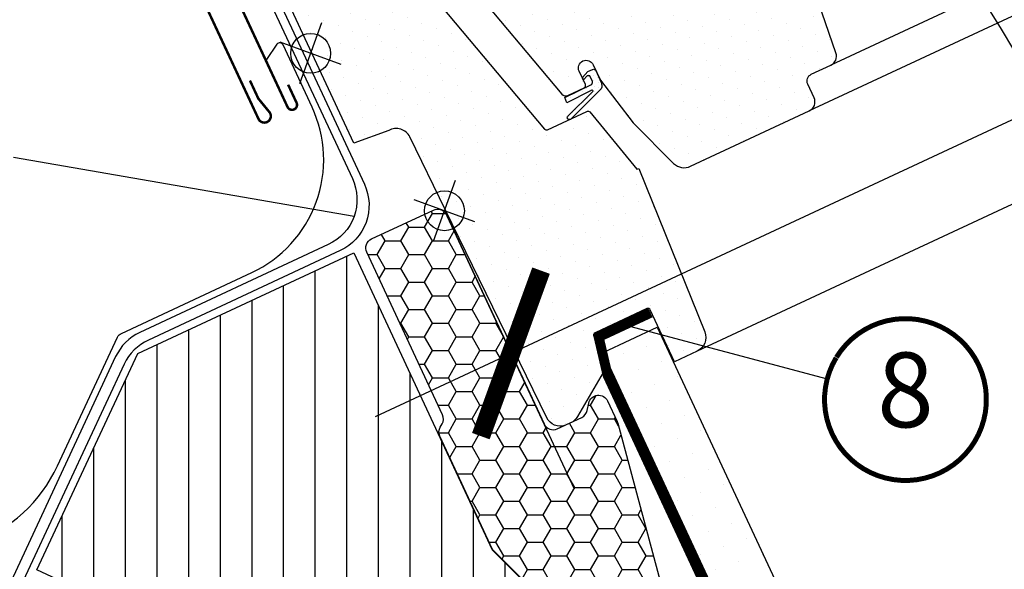
# Model space of a CAD drawing. Units: millimetres. Extents: x 0 to 5313, y -85 to 2610.
# Drawn here: x 1015 to 1213, y 1371 to 1481 of the extents above; entities that cross this region are included whole.
import ezdxf
from ezdxf.enums import TextEntityAlignment as Align

# ---------------------------------------------------------------- set-up
doc = ezdxf.new("R2010")
doc.units = ezdxf.units.MM
doc.header["$LTSCALE"] = 20
doc.header["$MEASUREMENT"] = 0
doc.header["$PDMODE"] = 35
doc.header["$PDSIZE"] = -3
doc.linetypes.add('VERDECKT2', pattern=[0.1875, 0.125, -0.0625])
doc.layers.get('0').update_dxf_attribs({"plot": 0})
for name, color, linetype in [('VELUX-1_5', 1, 'Continuous'), ('VELUX-BDX', 6, 'Continuous'), ('VELUX-BLAU', 5, 'Continuous'), ('VELUX-D-1_10', 1, 'Continuous'), ('VELUX-DACH', 7, 'Continuous'), ('VELUX-DACHSCHRAFFUR', 8, 'Continuous'), ('VELUX-EINDECKRAHMEN', 4, 'Continuous'), ('VELUX-F-1_10', 1, 'Continuous'), ('VELUX-FENSTER', 2, 'Continuous'), ('VELUX-FENSTERSCHRAFFUR', 8, 'Continuous'), ('VELUX-I-1_10', 1, 'Continuous'), ('VELUX-ROT', 1, 'Continuous')]:
    doc.layers.add(name, color=color, linetype=linetype)
doc.styles.add('Verdana', font='verdana.ttf')
doc.dimstyles.new('Standard_Detail_M_10', dxfattribs={"dimtxt": 20, "dimasz": 25, "dimexe": 30, "dimexo": 0, "dimgap": 8, "dimtad": 1, "dimdec": 0, "dimdsep": 46, "dimtxsty": 'Verdana', "dimblk": 'ARCHTICK', "dimcen": 5, "dimdle": 30, "dimclrd": 256, "dimclre": 256, "dimclrt": 256, "dimadec": 0, "dimazin": 0, "dimtfac": 1, "dimtdec": 0, "dimtix": 1, "dimtmove": 1, "dimatfit": 3, "dimldrblk": 'ARCHTICK', "dimfxl": 1, "dimtolj": 1, "dimtzin": 0, "dimlwd": -1, "dimarcsym": 0})
pattern_1 = [(0, (-1784.381410034502, -62.02846820979971), (1.5625, 3.125), [0, -3.125])]

# ---------------------------------------------------------------- blocks, each defined once
blk = doc.blocks.new('EBW_mi')
at = {"layer": 'VELUX-EINDECKRAHMEN'}
h = blk.add_hatch(dxfattribs=at)
h.set_pattern_fill('ANSI31', color=8, scale=2, angle=45)
h.set_pattern_definition([(90, (-2995.837219211705, -799.1358564671731), (-6.35, 1.332267629550188e-15), [])])
h.paths.add_polyline_path([(72.12908066973523, 81.84533825157371), (99.93127333471512, 22.22334043319927), (154.2392672409651, -32.08465347305071), (122.4194620875705, -63.90445862644526), (68.11146818132056, -9.596464720195286), (8.489471590411085, 18.20572737240866), (28.72781358035263, 61.6069950341672)])
blk.add_lwpolyline([(-74.91404947317005, 40.15139153490338), (-86.69605070464695, 45.64542893753344, -1.000000000000323), (-84.16034113420119, 51.08327565975299), (-27.2410806991129, 24.54138862237403, 0.4142135706566253), (12.62670112277465, 39.05207515022096), (24.67378119686418, 64.88712404042064, -0.1763269879987674), (25.44768445646059, 65.66102732190541), (51.62927212762133, 77.8697021556269, 0.4142135623731117), (63.72151026001939, 111.0928533750617), (57.89798793007958, 123.5814373133575, 0.5773502691895042), (56.6901660481517, 123.6871080355862), (54.567933233654, 120.6562454717181)], format="xyb", dxfattribs=at)
at = {"layer": 'VELUX-EINDECKRAHMEN', "color": 2}
blk.add_lwpolyline([(72.12908066973523, 81.84533825157371), (99.93127333471512, 22.22334043319927), (154.2392672409651, -32.08465347305071), (122.4194620875705, -63.90445862644526), (68.11146818132056, -9.596464720195286), (8.489471590411085, 18.20572737240866), (28.72781358035263, 61.6069950341672), (72.12908066973523, 81.84533825157371)], dxfattribs=at)
blk = doc.blocks.new('BDX_EBW_mi_o')
at = {"layer": 'VELUX-BDX'}
h = blk.add_hatch(dxfattribs=at)
h.set_pattern_fill('HONEY', color=256)
h.set_pattern_definition([(0, (-3188.184964509741, -889.3227157544363), (4.7625, 2.749630645), [3.175, -6.35]), (120, (-3188.184964509741, -889.3227157544363), (-4.762499989594191, 2.749630663023391), [3.174999999999985, -6.34999999999997]), (59.99999999999999, (-3188.184964509741, -889.3227157544363), (1.040580910327549e-08, 5.499261308023389), [-6.35, 3.175])])
edge = h.paths.add_edge_path()
edge.add_line((-14.65165108753808, -5.728796908544268), (-2.235234794080498, 0.06107309593278387))
edge.add_arc((-1.38999827059979, -1.751542478140777), 1.999999999999944, 24.99999999998198, 114.99999999997891, ccw=False)
edge.add_line((0.4226173034739986, -0.9063059546598424), (19.98984282205947, -42.86835649446141))
edge.add_arc((21.80245839613326, -42.02311997098047), 2.000000000000246, 204.999999999982, 294.9999999999789)
edge.add_line((22.64769491961397, -43.83573554505404), (27.54175696961192, -41.55359693165531))
edge.add_arc((26.69652044613122, -39.74098135758152), 2.000000000000151, 294.9999999999762, 347.9999999999843)
edge.add_line((28.6528156475988, -40.15680473921759), (28.9656279071196, -38.68513773588904))
edge.add_arc((30.92192340561724, -39.10096089003389), 2.000000243241258, 24.99999559093237, 168.0000081438913, ccw=False)
edge.add_line((32.73453926518505, -38.25572440324015), (34.66562757781048, -42.39695665378451))
edge.add_arc((32.85299312957886, -43.24220197843101), 2.000020825329755, 15.000067864698394, 25.000000000013813, ccw=False)
edge.add_line((34.78486428475026, -42.72455621000483), (48.95698174888184, -95.61561906652571))
edge.add_arc((47.02513051073947, -96.13325704147917), 1.999999569856487, -65.00001470898752, 14.99999988367199, ccw=False)
edge.add_line((47.87036638709924, -97.94587244269917), (42.20683123390427, -100.5868220512876))
edge.add_line((42.20683123390427, -100.5868220512876), (9.660019877091145, -68.04001069447452))
edge.add_line((9.660019877091145, -68.04001069447452), (-0.9286925275873728, -45.3324436633435))
edge.add_arc((0.8837864043571244, -44.48727085713401), 1.999849232091932, 149.9977393874387, 204.9999999999787, ccw=False)
edge.add_line((-0.8480943808672237, -43.4872779087242), (-0.4853384583066145, -42.85896536010262))
edge.add_arc((-2.217392324498178, -41.85896496295197), 2.00000284742062, 330.0000339582662, 384.9999277823106)
edge.add_line((-0.404773104418382, -41.0137295207893), (-15.61903052707476, -8.38664918746656))
edge.add_arc((-13.80641495300188, -7.541412663985255), 1.999999999999579, 114.99998770566211, 205.0000000000026, ccw=False)
blk.add_lwpolyline([(-14.65165108753808, -5.728796908544268), (-2.235234794080498, 0.06107309593278387, -0.4142135623730951), (0.4226173034739986, -0.9063059546598424), (19.98984282205947, -42.86835649446141, 0.4142135623730949), (22.64769491961397, -43.83573554505404), (27.54175696961192, -41.55359693165531, 0.235468743483353), (28.6528156475988, -40.15680473921759), (28.9656279071196, -38.68513773588904, -0.719897071752111), (32.73453926518505, -38.25572440324015), (34.66562757781048, -42.39695665378451, -0.04366064622849469), (34.78486428475026, -42.72455621000483), (48.95698174888184, -95.61561906652571, -0.3639703063737079), (47.87036638709924, -97.94587244269917), (42.20683123390427, -100.5868220512876), (9.660019877091145, -68.04001069447452), (-0.9286925275873728, -45.3324436633435, -0.2447088976542126), (-0.8480943808672237, -43.4872779087242), (-0.4853384583066145, -42.85896536010262, 0.2446979522091228), (-0.404773104418382, -41.0137295207893), (-15.61903052707476, -8.38664918746656, -0.4142136252211299)], format="xyb", close=True, dxfattribs=at)
blk = doc.blocks.new('BFX_EBW_mi')
at = {"layer": 'VELUX-BDX'}
for points in [[(56.22732567774244, 134.2066330356574), (74.2414865098932, 95.57514009437318, -0.414213569583448), (69.40459098512781, 82.28587952028374), (30.85963265055523, 64.31207159276846, 0.1763269952890402), (26.02273702175114, 59.47517596396438), (3.943340449753236, 12.12575371842422, -0.4140632261992343), (-9.341267202525955, 7.28668995435919), (-64.10342510917735, 32.7884877861834)], [(54.66973517356553, 133.5394904838795), (71.82073389543359, 96.7590546793258, -0.414213569583448), (66.98383837066842, 83.46979410523682), (29.1292772116575, 65.8179236440833, 0.1763269952890393), (24.29238158285341, 60.98102801527921), (0.1703713567677596, 9.2761934307523)]]:
    blk.add_lwpolyline(points, format="xyb", dxfattribs=at)
blk = doc.blocks.new('_ArchTick')
at = {"color": 0, "linetype": 'ByBlock', "const_width": 0.15}
blk.add_lwpolyline([(-0.5, -0.5), (0.5, 0.5)], dxfattribs=at)
blk = doc.blocks.new('*D81')
at = {"layer": 'Defpoints', "color": 0, "transparency": 16777216}
for p in [(1811.205322098759, 1426.284517171653), (1974.439963186763, 1263.049876083649), (1019.599279256652, 634.6784743295447)]:
    blk.add_point(p, dxfattribs=at)
at = {"layer": 'VELUX-D-1_10', "lineweight": -2, "transparency": 16777216}
for p, q in [((1811.205322098759, 1426.284517171653), (1995.653166622359, 1241.836672648053)), ((1019.599279256652, 634.6784743295447), (1204.047123780252, 450.2306298059451))]:
    blk.add_line(p, q, dxfattribs=at)
at = {"layer": 'VELUX-D-1_10', "transparency": 16777216}
blk.add_line((1161.620716909059, 450.230629805945), (1995.653166622359, 1284.263079519246), dxfattribs=at)
at = {"layer": 'VELUX-D-1_10', "transparency": 16777216, "xscale": 25, "yscale": 25, "zscale": 25}
for p, rotation in [((1974.439963186763, 1263.049876083649), 45.00000000000004), ((1182.833920344656, 471.4438332415415), 225.0000000000001)]:
    blk.add_blockref('_ArchTick', p, dxfattribs=dict(at, rotation=rotation))
at = {"layer": 'VELUX-D-1_10', "transparency": 16777216, "insert": (1563.534584576123, 882.349211852182), "char_height": 20, "attachment_point": 5, "rotation": 45.000000000000036, "style": 'Verdana'}
blk.add_mtext('\\A1;Länge der Dachöffnung L1', dxfattribs=at)
blk = doc.blocks.new('Position_1_5')
at = {"layer": 'VELUX-1_5', "const_width": 1}
blk.add_lwpolyline([(-13.86292284780166, 8.478317646559844, -680.2406413038243), (-13.91253766623231, 8.396653838627117, 1.773395182032496)], format="xyb", dxfattribs=at)
at = {"layer": 'VELUX-1_5', "style": 'Verdana'}
blk.add_attdef('POS', text='', height=15, dxfattribs=at).set_placement((0, 0), align=Align.MIDDLE)
blk = doc.blocks.new('*D84')
at = {"layer": 'Defpoints', "color": 0, "transparency": 16777216}
for p in [(1517.335103306722, 1637.449765680756), (1530.693857604264, 1608.820265528888), (1100.452941756912, 1442.929206899407)]:
    blk.add_point(p, dxfattribs=at)
at = {"layer": 'VELUX-D-1_10', "lineweight": -2, "transparency": 16777216}
for p, q in [((1517.335103306722, 1637.449765680756), (1543.379112236521, 1581.634160347844)), ((1100.452941756912, 1442.929206899407), (1126.496950686711, 1387.113601566495))]:
    blk.add_line(p, q, dxfattribs=at)
at = {"layer": 'VELUX-D-1_10', "transparency": 16777216}
blk.add_line((1086.625590873409, 1401.614452115281), (1557.879962785308, 1621.505520161145), dxfattribs=at)
at = {"layer": 'VELUX-D-1_10', "transparency": 16777216, "xscale": 25, "yscale": 25, "zscale": 25}
for p, rotation in [((1530.693857604264, 1608.820265528888), 25.01413398782601), ((1113.811696054453, 1414.299706747539), 205.014133987826)]:
    blk.add_blockref('_ArchTick', p, dxfattribs=dict(at, rotation=rotation))
at = {"layer": 'VELUX-D-1_10', "transparency": 16777216, "insert": (1402.162325508118, 1573.246946518182), "char_height": 20, "attachment_point": 5, "rotation": 25.014133987826014, "style": 'Verdana'}
blk.add_mtext('\\A1;GGU Länge L', dxfattribs=at)
blk = doc.blocks.new('Punkt_rot')
at = {"layer": 'VELUX-ROT'}
for p, q in [((-4.596194077712312, -4.596194077712425), (4.596194077712539, 4.596194077712539)), ((4.596194077712312, -4.596194077712425), (-4.596194077712312, 4.596194077712425))]:
    blk.add_line(p, q, dxfattribs=at)
blk.add_circle((1.13686837721616e-13, 0), 4, dxfattribs=at)
blk = doc.blocks.new('Punkt_blau')
at = {"layer": 'VELUX-BLAU'}
for p, q in [((4.596194077713335, 4.596194077711857), (-4.596194077711743, -4.596194077710607)), ((4.59619407771288, -4.596194077712539), (-4.596194077710607, 4.596194077711857))]:
    blk.add_line(p, q, dxfattribs=at)
blk.add_circle((0, 0), 4, dxfattribs=at)
blk = doc.blocks.new('V22_GGU_66_u')
at = {"layer": 'VELUX-FENSTERSCHRAFFUR'}
h = blk.add_hatch(dxfattribs=at)
h.set_pattern_fill('DOTS', color=256, scale=50)
h.set_pattern_definition(pattern_1)
edge = h.paths.add_edge_path()
edge.add_arc((5.505216815434096, -16.60825765649975), 95.73401646803683, 147.2997455823606, 147.3002357322625)
edge.add_arc((-73.83113968653083, 34.40412174380761), 1.414268522066888, 150.0219550598549, 299.978044940146)
edge.add_line((-73.12447480327774, 33.17905840043045), (-72.22802275705658, 33.69681991658263))
edge.add_line((-72.22802275705658, 33.69681991658263), (-71.71043166680965, 34.59331902488293))
edge.add_arc((-70.446561879309, 34.33454738722861), 1.290088989260525, 46.65617784692978, 168.4288687723227, ccw=False)
edge.add_line((-69.56107732974897, 35.27276202828989), (-64.23759391120848, 29.94903266401093))
edge.add_arc((-62.82347838934174, 31.36363825687843), 2.000207912332226, 225.0099263937963, 303.6960831164699)
edge.add_line((-61.71378793881559, 29.69948117397803), (-48.58479438075892, 37.79429182685544))
edge.add_line((-48.58479438075892, 37.79429182685544), (-45.79661885634323, 39.65377310310942))
edge.add_arc((-46.07409934716247, 40.0697851459867), 0.50006143882949, 303.7033312721903, 405.7851188388037)
edge.add_line((-45.72538086315035, 40.42819393705145), (-47.60604890416266, 42.30886197806399))
edge.add_arc((-46.4620327932289, 43.35580367805058), 1.550761034217336, 45.02750822497927, 222.4630644416891, ccw=False)
edge.add_line((-45.36600574167392, 44.45288366032469), (-42.949150675684, 42.03602861619788))
edge.add_arc((-42.59559836090671, 42.38958303870196), 0.4999999689565686, 225.000170785884, 301.928545474889)
edge.add_line((-42.33116775860026, 41.9652289112089), (-36.54905167775041, 45.82113375438257))
edge.add_arc((-36.82647389147473, 46.23711081544802), 0.5000000000003502, 303.7000000000176, 404.9999999999597)
edge.add_line((-36.47292050088095, 46.59066420604131), (-38.32826824703784, 48.446305803619))
edge.add_arc((-37.21445423197201, 49.52422880205393), 1.549999887326449, 45.00000222393288, 224.0618308780029, ccw=False)
edge.add_line((-36.11843884334689, 50.62024427576262), (-33.70158458186279, 48.20339033037999))
edge.add_arc((-33.34803119126946, 48.55694372097321), 0.500000000000004, 224.9999999999908, 303.7000000000058)
edge.add_line((-33.07060897754536, 48.14096665990792), (-28.82860533815824, 50.97003019117756))
edge.add_arc((-29.13320082252926, 51.38912514989678), 0.518091684475912, 306.0094097990893, 400.9006137895602)
edge.add_line((-28.74160305939313, 51.72834511603946), (-30.62162912853819, 53.60965512891903))
edge.add_arc((-29.49400808078167, 54.67312622521503), 1.550000000000169, 45.05751054554702, 223.3229953010002, ccw=False)
edge.add_line((-28.39909324566861, 55.7702413075333), (-25.697414266951, 53.06856232881569))
edge.add_line((-25.697414266951, 53.06856232881569), (-15.90336413378236, 43.61034618711619))
edge.add_arc((-15.2087123486267, 44.33055894623165), 1.000623566088985, 226.0349942211481, 314.9650127149557)
edge.add_line((-14.50159683080255, 43.62257930989654), (-13.16276095333501, 44.96141518736408))
edge.add_arc((-12.45374072317782, 44.25621760085252), 1.000006661374757, 60.0001295581439, 135.1548706369622, ccw=False)
edge.add_line((-11.95373935077532, 45.1222499041703), (14.15242076830305, 30.04985133191212))
edge.add_arc((14.65253165875492, 30.91646616083619), 1.000565922095925, 240.0113770080632, 316.2219862350324)
edge.add_line((15.37496604166245, 30.22420845820466), (17.92827909214657, 32.77752150868855))
edge.add_arc((17.56894794877098, 33.13101065189507), 0.5040569858304534, 315.4695635996799, 404.54076467376)
edge.add_line((17.92821536551537, 33.48456456324425), (15.84225065974806, 35.57052926901156))
edge.add_arc((16.9382659735254, 36.66654487576011), 1.549999928474464, 45.000007657745016, 225.000007657745, ccw=False)
edge.add_line((18.03428128730275, 37.76256048250866), (20.4738000053801, 35.32304242192208))
edge.add_line((20.4738000053801, 35.32304242192208), (29.55388619577775, 29.55388620740223))
edge.add_line((29.55388619577775, 29.55388620740223), (39.99532451913615, 24.68496303199117))
edge.add_arc((41.26318684697321, 27.40394442584163), 3.000055783223603, 245.0003378433476, 315.2096801974982)
edge.add_line((43.39229576161961, 25.29036217477437), (61.98096773809812, 43.87903413972072))
edge.add_arc((60.56675417572501, 45.29324770209382), 2.000000000000016, 315, 404.9999999999999)
edge.add_line((61.98096773809812, 46.70746126446693), (59.85964743036379, 48.82878194309342))
edge.add_arc((60.92030711856273, 49.88944196529997), 1.499999552292422, 134.9999929164319, 225.0000090213777, ccw=False)
edge.add_line((59.85964739449105, 50.95010195163377), (62.89963374221065, 53.99008831087281))
edge.add_arc((61.48542017983709, 55.40430187324594), 2.000000000000358, 315.0000000000086, 399.0000000000102)
edge.add_line((63.03971210275108, 56.66294265534611), (28.61037561339526, 99.17963238743937))
edge.add_line((28.61037561339526, 99.17963238743937), (25.78194848864928, 96.35120526269338))
edge.add_line((25.78194848864928, 96.35120526269338), (29.67103578517549, 92.4621179661674))
edge.add_line((29.67103578517549, 92.4621179661674), (26.06479120112408, 88.85587338211621))
edge.add_line((26.06479120112408, 88.85587338211621), (21.46859712341302, 93.4520674598275))
edge.add_line((21.46859712341302, 93.4520674598275), (18.00377389559844, 89.98724423201293))
edge.add_line((18.00377389559844, 89.98724423201293), (20.76083073866948, 85.85321189417095))
edge.add_line((20.76083073866948, 85.85321189417095), (1.806007317872854, 73.21191609608377))
edge.add_arc((1.354304757603813, 74.11942887121998), 1.013713292794878, 225.5614343577027, 296.46122266167134, ccw=False)
edge.add_line((0.6445593849643956, 73.39563598233121), (-9.93179185378358, 83.97198722107942))
edge.add_line((-9.93179185378358, 83.97198722107942), (-22.30342761752354, 93.63776896863965))
edge.add_arc((-23.22737399589619, 92.45428490003525), 1.501436462441337, 52.02083058943282, 136.774475412119)
edge.add_line((-24.32141609004725, 93.48257636988865), (-33.06959910279807, 84.73439064287959))
edge.add_arc((-31.65538083324213, 83.32017534688805), 2.000004554335367, 135.000060235705, 214.9998068948869)
edge.add_line((-33.29369251878506, 82.17302538355466), (-29.40023514197742, 76.61259692786871))
edge.add_arc((-31.03854318979302, 75.4654470153018), 2.000001545359306, -66.66169804989943, 34.999865477457604, ccw=False)
edge.add_arc((7.243935738381651, -14.03038801021724), 95.33989070254218, 113.1554033825388, 124.877367549641)
edge.add_arc((8.735967938843487, -16.72019946045189), 98.40023016935167, 124.6944969667771, 136.0506796334556)
edge.add_arc((15.33246532734802, -22.56634446652352), 107.2073924029785, 136.2479722836512, 144.6241927765949)
edge.add_arc((-71.72798135196285, 39.14647783042022), 0.4999180517514893, 134.9997130863932, 181.5023988257329)
edge.add_line((-72.22772754595508, 39.13337057833246), (-72.22790013611416, 38.14641425818468))
edge.add_arc((-72.72804152571871, 38.1465017184704), 0.5001413972516896, 315.01045329257926, 359.9899806228794, ccw=False)
edge.add_line((-72.37432363598805, 37.79291287287515), (-75.05620302991065, 35.11078662705768))
h = blk.add_hatch(dxfattribs=at)
h.set_pattern_fill('DOTS', color=256, scale=50)
h.set_pattern_definition(pattern_1)
edge = h.paths.add_edge_path()
edge.add_line((-29.67808007245594, 37.10881800022639), (-33.54384130868675, 40.97457908728757))
edge.add_arc((-32.83673331714863, 41.68168487407252), 1.000000152700909, 123.70000414037821, 224.9999106761272, ccw=False)
edge.add_line((-33.39157788944158, 42.51363908314829), (-28.5030770798835, 45.77386384868078))
edge.add_arc((-27.94792649812553, 44.93244671884369), 1.008055035605442, 60.284071812883894, 123.4160483435312, ccw=False)
edge.add_line((-27.44823348769819, 45.80793621057933), (13.28260194050449, 22.29197718330283))
edge.add_arc((13.53260190829815, 22.72498886399367), 0.4999990995107234, 239.9999446855031, 315.0001346143056)
edge.add_line((13.88615549280735, 22.3714369408026), (20.04192143607111, 28.52720259957505))
edge.add_arc((20.41143946046805, 28.18870339886804), 0.5011240158219303, 59.44304015678972, 137.5085716153095, ccw=False)
edge.add_line((20.66620824878191, 28.62023340215251), (33.48456451528523, 21.03948523383656))
edge.add_line((33.48456451528523, 21.03948523383656), (33.76740687908887, 21.32232731946988))
edge.add_line((33.76740687908887, 21.32232731946988), (57.45952126938528, -4.987699441051745))
edge.add_arc((55.2301933702995, -6.995205241614542), 2.99999707015448, -45.00002096351602, 42.00297974471732, ccw=False)
edge.add_line((57.3515108659924, -9.11652428961338), (53.77852758854965, -12.68950756705635))
edge.add_line((53.77852758854965, -12.68950756705635), (45.64680156473287, -4.557781543239344))
edge.add_arc((45.2932474576462, -4.911332647529257), 0.4999988899812343, 44.99975668743789, 135.000029869165)
edge.add_line((44.93969466764247, -4.557780226150271), (36.8018494482576, -12.69562544553537))
edge.add_arc((37.15540201641215, -13.04917929111453), 0.499999740172429, 134.9998964921866, 224.0000121808106)
edge.add_line((36.79573237698764, -13.3965083723167), (40.25592388677205, -16.97964157221895))
edge.add_arc((38.08415520760877, -19.06794881207907), 3.012906623818072, -10.510441169178193, 43.87763114202568, ccw=False)
edge.add_line((41.04651032584161, -19.61754728126039), (39.2719669210926, -29.6814889646248))
edge.add_arc((36.29916670957732, -29.15408808418283), 3.019220559395462, 313.0995384689857, 349.93989720321014, ccw=False)
edge.add_line((38.36210317676705, -31.35862565896241), (37.55347003616839, -32.16725879956107))
edge.add_arc((35.61934236103502, -29.88512658080751), 2.991484134604403, 225.6455265300901, 310.2815773185155, ccw=False)
edge.add_line((33.52800953825658, -32.0241226892565), (0.1798351775455558, 0.1798349668113133))
edge.add_line((0.1798351775455558, 0.1798349668113133), (-11.59463140963499, 11.55030518176636))
edge.add_arc((-13.70730365907298, 9.324678486128988), 3.068680208473851, 46.49144890656567, 138.7033695462068)
edge.add_line((-16.0128121421435, 11.34987695945665), (-21.74047741558002, 6.543793621147415))
edge.add_line((-21.74047741558002, 6.543793621147415), (-45.87255134523321, 30.67587228391494))
edge.add_arc((-45.12818931274887, 31.39454641863684), 1.034682244615452, 111.43031626048909, 223.9941076347061, ccw=False)
edge.add_line((-45.50623051484172, 32.35769344627215), (-37.0521453491649, 37.99586600341718))
edge.add_arc((-36.7747229874301, 37.57988980182721), 0.4999993670793371, 55.00004425471923, 123.7000687565426, ccw=False)
edge.add_line((-36.4879354486352, 37.98946552702569), (-31.80897170373692, 34.71321973852105))
edge.add_line((-31.80897170373692, 34.71321973852105), (-31.54950280993762, 34.53153765742286))
edge.add_arc((-30.97592637157709, 35.35068967874882), 0.9999999823423817, 234.9999991510411, 315.0000008489067)
edge.add_line((-30.26881959239972, 34.64358292052475), (-29.44793906932318, 35.46446344360106))
edge.add_arc((-30.15504585050985, 36.17157022478773), 1.000000000000169, 315, 404.9999999999999)
edge.add_line((-29.44793906932318, 36.8786770059744), (-29.67808017000357, 37.10881794860438))
h = blk.add_hatch(dxfattribs=at)
h.set_pattern_fill('DOTS', color=6, scale=15)
h.set_pattern_definition([(0, (-1784.381410034502, -62.02846820979971), (0.46875, 0.9375), [0, -0.9375])])
edge = h.paths.add_edge_path()
edge.add_line((19.07027639480657, 34.55557204280035), (18.26275149781759, 35.36309693978926))
edge.add_arc((18.1213301415803, 35.22167558355204), 0.2000000000001592, 45.00000000001626, 110.0000000000185)
edge.add_line((18.05292611291543, 35.40961410770888), (17.65423811332289, 35.26450354309756))
edge.add_line((17.65423811332289, 35.26450354309759), (17.25020651511045, 34.25432157893695))
edge.add_line((17.25020651511022, 34.25432157893692), (16.88776903802523, 34.61675905602192))
edge.add_line((16.88776903802409, 34.61675905602328), (17.51464147619572, 36.1112069614113))
edge.add_line((17.51464147619572, 36.1112069614112), (18.22174825738216, 36.81831374259775))
edge.add_arc((18.57530164797549, 36.4647603520043), 0.4999999999998863, 44.99999999999352, 134.999999999987, ccw=False)
edge.add_line((18.9288550385686, 36.81831374259741), (20.76485710287443, 34.98231167829157))
edge.add_arc((19.45418438432944, 33.78959713008612), 1.772126115331735, -1.0904774044461192, 42.30225114316079, ccw=False)
edge.add_line((21.22598954802152, 33.75587131575821), (17.59258797048483, 26.01755834748008))
edge.add_arc((17.18866018013546, 26.1846545837559), 0.4371256249581355, -188.61257902296086, -22.473827077595274, ccw=False)
edge.add_line((16.75646379029831, 26.25011520250428), (19.82976186952033, 32.71583129896577))
edge.add_arc((19.62989619076438, 32.72316004070672), 0.200000000000077, -2.099999999984081, 124.9999999999727)
edge.add_line((19.51518090349441, 32.88699044956434), (15.65779888403995, 28.77566139814164))
edge.add_line((15.65779888403995, 28.77566139814189), (14.94615866625008, 29.6144096691153))
edge.add_line((14.94615866625008, 29.61440966911528), (19.00351122238999, 33.79244263006149))
edge.add_arc((18.46138682739229, 34.22435767306683), 0.6931446198478728, -38.54462558878239, 28.54462558878335)
at = {"layer": 'VELUX-FENSTER', "color": 53}
blk.add_line((174.6553738151122, 108.1873386595066), (57.3515108659924, -9.11652428961338), dxfattribs=at)
for points in [[(145.8761289529784, 136.9665835216405), (62.89963374221065, 53.99008831087281)], [(150.4723230364984, 132.3703894381205), (61.98096773765974, 43.87903413928183)]]:
    blk.add_lwpolyline(points, dxfattribs=at)
at = {"layer": 'VELUX-FENSTER', "color": 4, "const_width": 0.5}
for points in [[(-13.16139439653762, 115.7687049062156), (-19.08108265022202, 112.5446967855321, 0.2460330750363223), (-20.00984212886306, 111.1563863624531, -0.5238825452878156), (-22.60927290905056, 109.7412611330258, 0.2371556031749302), (-24.22587061183731, 109.7427184622447, 0.04009547918977638), (-29.25122493153162, 106.6964295842699, 0.04009547918974034), (-33.72593497210801, 102.8870947316623), (-43.5740891365067, 93.03894056726313, 0.3524319548162562), (-43.97894508412037, 89.29503347175842), (-34.33538757193719, 75.52260603283139, -0.4631701377742031), (-34.72259008161654, 74.04713181981651, 0.1470970304943965), (-77.59941195918282, 34.9947222066271, 0.8842317377283506), (-73.2178487013764, 31.57537584899887), (-72.22789920771538, 32.56532534266012, -0.4142135623730784), (-69.39947208296917, 32.56532534266012), (-41.39804354798184, 4.563896807672563, 1.133034056698884), (-39.8146172858219, 6.600657451080679), (-42.81225711035495, 8.382273426080019), (-45.64068423510116, 11.21070055082623)], [(-34.36475078829335, 39.88630053744009), (-32.01361992645116, 37.53516955389932, 0.9997123189354358), (-31.05875119264442, 38.48948897124501), (-33.48923319696019, 40.91689763163981, 0.3533003623831356), (-35.55247319541263, 41.03627907225632), (-51.89106528109255, 30.13979404666293, 0.4668496068641773), (-52.49962013600725, 24.57501901333126), (-36.73113891554522, 8.806537792869221, 0.9999999999999999), (-35.31692535317211, 10.22075135524256), (-38.14535247791969, 13.04917847998968)]]:
    blk.add_lwpolyline(points, format="xyb", dxfattribs=at)
at = {"layer": 'VELUX-FENSTER'}
for points in [[(-11.95373935077532, 45.1222499041703), (14.15242076830305, 30.04985133191212, 0.3453558478663827), (15.37496604166245, 30.22420845820466), (17.92827909214657, 32.77752150868855, 0.4094735187351372), (17.92821536551537, 33.48456456324425), (15.84225065974806, 35.57052926901156, -1), (18.03428128730275, 37.76256048250866), (20.4738000053801, 35.32304242192208), (29.55388619577775, 29.55388620740223), (39.99532451913615, 24.68496303199117, 0.3163033137495177), (43.39229576161961, 25.29036217477437), (61.98096773809812, 43.87903413972072, 0.4142135623730951), (61.98096773809812, 46.70746126446693), (59.85964743036379, 48.82878194309342, -0.4142136447008177), (59.85964739449105, 50.95010195163377), (62.89963374221065, 53.99008831087281, 0.383864035035407), (63.03971210275108, 56.66294265534611), (28.61037561339526, 99.17963238743937)], [(-27.44823348769819, 45.80793621057933), (13.28260194050449, 22.29197718330283, 0.3394551830771859), (13.88615549280735, 22.3714369408026), (20.04192143607111, 28.52720259957505, -0.3544403962839846), (20.66620824878191, 28.62023340215251), (33.48456451528523, 21.03948523383656), (33.76740687908887, 21.32232731946988), (57.45952126938528, -4.987699441051745, -0.3989747231181687), (57.3515108659924, -9.11652428961338), (53.77852758854965, -12.68950756705635), (53.77852758854965, -12.68950756705635), (45.64680156473287, -4.557781543239344, 0.4142149588653918), (44.93969466764247, -4.557780226150271), (36.8018494482576, -12.69562544553537, 0.4091113907017596), (36.79573237698764, -13.3965083723167), (40.25592388677205, -16.97964157221895, -0.2418703712471022), (41.04651032584161, -19.61754728126039), (39.2719669210926, -29.6814889646248, -0.1621453809812622), (38.36210317676705, -31.35862565896241), (37.55347003616839, -32.16725879956107, -0.387051678416343), (33.52800953825658, -32.0241226892565), (0.1798351775455558, 0.1798349668113133), (-11.59463140963499, 11.55030518176636, 0.4255665307282135), (-16.0128121421435, 11.34987695945665), (-21.74047741558002, 6.543793621147415), (-45.87255134523321, 30.67587228391494, -0.5348690546059491)]]:
    blk.add_lwpolyline(points, format="xyb", dxfattribs=at)
at = {"layer": 'VELUX-FENSTERSCHRAFFUR', "color": 6}
blk.add_lwpolyline([(19.07027639480657, 34.55557204280035), (18.26275149781759, 35.36309693978933, 0.2914734195861571), (18.05292611291543, 35.40961410770888), (17.65423811332289, 35.26450354309759), (17.25020651511022, 34.25432157893692), (16.88776903802409, 34.61675905602328), (17.51464147619572, 36.1112069614112), (18.22174825738216, 36.81831374259764, -0.414213562373095), (18.9288550385686, 36.81831374259741), (20.76485710287602, 34.98231167829067, -0.1916318804222255), (21.22598954802152, 33.75587131575821), (17.59258797048483, 26.01755834747996, -0.8858051480642459), (16.75646379029831, 26.25011520250428), (19.82976186951987, 32.71583129896567, 0.6194223596905288), (19.51518090349441, 32.88699044956434), (15.65779888403995, 28.77566139814189), (14.94615866625008, 29.61440966911528), (19.00351122238862, 33.79244263006285, 0.3013905955612917)], format="xyb", close=True, dxfattribs=at)
at = {"layer": 'VELUX-BLAU', "rotation": 45}
blk.add_blockref('Punkt_blau', (-36.06244571196135, 20.50609678295609), dxfattribs=at)
at = {"layer": 'VELUX-ROT', "rotation": 45}
blk.add_blockref('Punkt_rot', (0, -7.815970093361102e-14), dxfattribs=at)
blk = doc.blocks.new('*D112')
at = {"layer": 'Defpoints', "color": 0, "transparency": 16777216}
for p in [(1811.20532209876, 1426.284517171653), (1974.439963186763, 1263.04987608365), (1019.599279256652, 634.6784743295448)]:
    blk.add_point(p, dxfattribs=at)
at = {"layer": 'VELUX-F-1_10', "lineweight": -2, "transparency": 16777216}
for p, q in [((1811.20532209876, 1426.284517171653), (1995.65316662236, 1241.836672648054)), ((1019.599279256652, 634.6784743295448), (1204.047123780252, 450.2306298059453))]:
    blk.add_line(p, q, dxfattribs=at)
at = {"layer": 'VELUX-F-1_10', "transparency": 16777216}
blk.add_line((1161.620716909059, 450.2306298059453), (1995.65316662236, 1284.263079519247), dxfattribs=at)
at = {"layer": 'VELUX-F-1_10', "transparency": 16777216, "xscale": 25, "yscale": 25, "zscale": 25}
for p, rotation in [((1974.439963186763, 1263.04987608365), 45.00000000000002), ((1182.833920344655, 471.4438332415417), 225.0000000000001)]:
    blk.add_blockref('_ArchTick', p, dxfattribs=dict(at, rotation=rotation))
at = {"layer": 'VELUX-F-1_10', "transparency": 16777216, "insert": (1563.582073278687, 882.3017231496178), "char_height": 20, "attachment_point": 5, "rotation": 45.000000000000014, "style": 'Verdana'}
blk.add_mtext("\\A1;longeur de l'ouverture du toit L1", dxfattribs=at)
blk = doc.blocks.new('*D107')
at = {"layer": 'Defpoints', "color": 0, "transparency": 16777216}
for p in [(1517.335103306722, 1637.449765680756), (1530.693857604264, 1608.820265528888), (1100.452941756912, 1442.929206899407)]:
    blk.add_point(p, dxfattribs=at)
at = {"layer": 'VELUX-F-1_10', "lineweight": -2, "transparency": 16777216}
for p, q in [((1517.335103306722, 1637.449765680756), (1543.379112236521, 1581.634160347844)), ((1100.452941756912, 1442.929206899407), (1126.496950686711, 1387.113601566495))]:
    blk.add_line(p, q, dxfattribs=at)
at = {"layer": 'VELUX-F-1_10', "transparency": 16777216}
blk.add_line((1086.62559087341, 1401.614452115281), (1557.879962785308, 1621.505520161145), dxfattribs=at)
at = {"layer": 'VELUX-F-1_10', "transparency": 16777216, "xscale": 25, "yscale": 25, "zscale": 25}
for p, rotation in [((1530.693857604264, 1608.820265528888), 25.01413398782604), ((1113.811696054454, 1414.299706747539), 205.0141339878261)]:
    blk.add_blockref('_ArchTick', p, dxfattribs=dict(at, rotation=rotation))
at = {"layer": 'VELUX-F-1_10', "transparency": 16777216, "insert": (1402.162325508115, 1573.246946518181), "char_height": 20, "attachment_point": 5, "rotation": 25.014133987826046, "style": 'Verdana'}
blk.add_mtext('\\A1;GGU longueur L', dxfattribs=at)
blk = doc.blocks.new('*D124')
at = {"layer": 'Defpoints', "color": 0, "transparency": 16777216}
for p in [(1811.205322098762, 1426.284517171655), (1974.439963186763, 1263.049876083654), (1019.599279256654, 634.6784743295472)]:
    blk.add_point(p, dxfattribs=at)
at = {"layer": 'VELUX-I-1_10', "lineweight": -2, "transparency": 16777216}
for p, q in [((1811.205322098762, 1426.284517171655), (1995.653166622359, 1241.836672648058)), ((1019.599279256654, 634.6784743295472), (1204.047123780251, 450.2306298059498))]:
    blk.add_line(p, q, dxfattribs=at)
at = {"layer": 'VELUX-I-1_10', "transparency": 16777216}
blk.add_line((1161.620716909059, 450.2306298059497), (1995.653166622359, 1284.263079519251), dxfattribs=at)
at = {"layer": 'VELUX-I-1_10', "transparency": 16777216, "xscale": 25, "yscale": 25, "zscale": 25}
for p, rotation in [((1974.439963186763, 1263.049876083654), 45.00000000000002), ((1182.833920344655, 471.4438332415462), 225.0000000000001)]:
    blk.add_blockref('_ArchTick', p, dxfattribs=dict(at, rotation=rotation))
at = {"layer": 'VELUX-I-1_10', "transparency": 16777216, "insert": (1563.582073278687, 882.3017231496221), "char_height": 20, "attachment_point": 5, "rotation": 45.000000000000014, "style": 'Verdana'}
blk.add_mtext("\\A1;Lunghezza dell'appertura nel tetto L1", dxfattribs=at)
blk = doc.blocks.new('*D119')
at = {"layer": 'Defpoints', "color": 0, "transparency": 16777216}
for p in [(1517.335103306725, 1637.449765680758), (1530.693857604266, 1608.820265528891), (1100.452941756914, 1442.92920689941)]:
    blk.add_point(p, dxfattribs=at)
at = {"layer": 'VELUX-I-1_10', "lineweight": -2, "transparency": 16777216}
for p, q in [((1517.335103306725, 1637.449765680758), (1543.379112236524, 1581.634160347847)), ((1100.452941756914, 1442.92920689941), (1126.496950686713, 1387.113601566498))]:
    blk.add_line(p, q, dxfattribs=at)
at = {"layer": 'VELUX-I-1_10', "transparency": 16777216}
blk.add_line((1086.625590873411, 1401.614452115285), (1557.87996278531, 1621.505520161149), dxfattribs=at)
at = {"layer": 'VELUX-I-1_10', "transparency": 16777216, "xscale": 25, "yscale": 25, "zscale": 25}
for p, rotation in [((1530.693857604266, 1608.820265528891), 25.01413398782599), ((1113.811696054455, 1414.299706747542), 205.014133987826)]:
    blk.add_blockref('_ArchTick', p, dxfattribs=dict(at, rotation=rotation))
at = {"layer": 'VELUX-I-1_10', "transparency": 16777216, "insert": (1402.162325508125, 1573.246946518186), "char_height": 20, "attachment_point": 5, "rotation": 25.01413398782599, "style": 'Verdana'}
blk.add_mtext('\\A1;GGU Lunghezza L', dxfattribs=at)

msp = doc.modelspace()

# ---------------------------------------------------------------- hatches: boundary and pattern name
at = {"layer": 'VELUX-DACHSCHRAFFUR'}
h = msp.add_hatch(dxfattribs=at)
h.set_pattern_fill('DOTS', color=256, scale=70, angle=-45)
h.set_pattern_definition([(315, (1.032360774752988, 3910.732883377046), (4.640388251536718, 1.546796083845573), [0, -4.375])])
h.paths.add_polyline_path([(1135.999063881142, 1260.870214696191), (1032.809364715808, 1308.9883616597), (1037.880783856697, 1319.86405510414), (1133.455240488976, 1275.296954052502), (1176.936480595846, 1318.778194159374), (1132.302750491492, 1414.495537243236), (1143.178443935666, 1419.566956384695), (1191.363219952488, 1316.234370767539)])

# ---------------------------------------------------------------- linework, layer by layer
at = {"layer": 'VELUX-1_5'}
for p, q in [((1082.296491157851, 1441.772378401389), (1013.914365626753, 1453.595440577492)), ((1136.629332434808, 1420.020064800507), (1177.326296345592, 1409.20027393439))]:
    msp.add_line(p, q, dxfattribs=at)
at = {"layer": 'VELUX-D-1_10', "color": 7}
msp.add_circle((1041.196865891367, 1375.686679951837), 200, dxfattribs=at)
at = {"layer": 'VELUX-DACH', "color": 3, "linetype": 'VERDECKT2', "const_width": 2}
msp.add_lwpolyline([(1141.835663006929, 1422.446559297683), (1131.423001862687, 1417.593570303331), (1133.210744754298, 1409.928221584664), (1169.458184024311, 1332.022104385858, -0.3150646212412082), (1167.46257642038, 1320.732577506441), (1133.98754247148, 1287.257543557543)], format="xyb", dxfattribs=at)
at = {"layer": 'VELUX-DACH'}
msp.add_lwpolyline([(1037.880783856697, 1319.86405510414), (1133.455240488976, 1275.296954052502), (1176.936480595846, 1318.778194159374), (1132.302750491492, 1414.495537243236), (1143.178443935666, 1419.566956384695), (1191.363219952488, 1316.234370767539), (1135.999063881142, 1260.870214696191), (1032.809364715808, 1308.9883616597)], close=True, dxfattribs=at)
at = {"layer": 'VELUX-F-1_10', "color": 7}
msp.add_circle((1041.196865891367, 1375.686679951837), 200, dxfattribs=at)
at = {"layer": 'VELUX-I-1_10', "color": 7}
msp.add_circle((1041.196865891368, 1375.686679951839), 200, dxfattribs=at)

# ---------------------------------------------------------------- block references
at = {"layer": 'VELUX-1_5'}
msp.add_blockref('Position_1_5', (1193.030754383183, 1405.025049659529), dxfattribs=at).add_auto_attribs({'POS': '8'})
at = {"layer": 'VELUX-BDX', "color": 8}
msp.add_blockref('BFX_EBW_mi', (1010.141908995041, 1352.659707889615), dxfattribs=at)
at = {"layer": 'VELUX-BDX'}
msp.add_blockref('BDX_EBW_mi_o', (1100.476711333278, 1442.994513275669), dxfattribs=at)
at = {"layer": 'VELUX-DACH', "rotation": 340}
msp.add_blockref('V22_GGU_66_u', (1100.452941756912, 1442.929206899407), dxfattribs=at)
at = {"layer": 'VELUX-EINDECKRAHMEN'}
msp.add_blockref('EBW_mi', (1010.14190899504, 1352.659707889615), dxfattribs=at)

# ---------------------------------------------------------------- dimensions: what is measured, and where the dimension line sits
at = {"layer": 'VELUX-D-1_10'}
dim = msp.add_linear_dim(base=(1530.693857604264, 1608.820265528888), p1=(1100.452941756912, 1442.929206899407), p2=(1517.335103306722, 1637.449765680756), angle=25.014133987826032, text='GGU Länge L', dimstyle='Standard_Detail_M_10', override={"dimtmove": 2}, dxfattribs=at)
dim.commit()
dim.dimension.update_dxf_attribs({"geometry": '*D84', "text_midpoint": (1402.162325508118, 1573.246946518182), "dimtype": 161})
dim = msp.add_aligned_dim(p1=(1019.599279256652, 634.6784743295448), p2=(1811.20532209876, 1426.284517171653), distance=-230.8486432757591, text='Länge der Dachöffnung L1', dimstyle='Standard_Detail_M_10', dxfattribs=at)
dim.commit()
dim.dimension.update_dxf_attribs({"geometry": '*D81', "text_midpoint": (1563.534584576123, 882.349211852182)})
at = {"layer": 'VELUX-F-1_10'}
dim = msp.add_linear_dim(base=(1530.693857604264, 1608.820265528888), p1=(1100.452941756912, 1442.929206899407), p2=(1517.335103306722, 1637.449765680756), angle=25.014133987826032, text='GGU longueur L', dimstyle='Standard_Detail_M_10', override={"dimtmove": 2}, dxfattribs=at)
dim.commit()
dim.dimension.update_dxf_attribs({"geometry": '*D107', "text_midpoint": (1402.162325508115, 1573.246946518181), "dimtype": 161})
dim = msp.add_aligned_dim(p1=(1019.599279256652, 634.6784743295448), p2=(1811.20532209876, 1426.284517171653), distance=-230.84864327575846, text="longeur de l'ouverture du toit L1", dimstyle='Standard_Detail_M_10', dxfattribs=at)
dim.commit()
dim.dimension.update_dxf_attribs({"geometry": '*D112', "text_midpoint": (1563.582073278687, 882.3017231496178)})
at = {"layer": 'VELUX-I-1_10'}
dim = msp.add_linear_dim(base=(1530.693857604266, 1608.820265528891), p1=(1100.452941756914, 1442.92920689941), p2=(1517.335103306725, 1637.449765680758), angle=25.014133987825883, text='GGU Lunghezza L', dimstyle='Standard_Detail_M_10', override={"dimtmove": 2}, dxfattribs=at)
dim.commit()
dim.dimension.update_dxf_attribs({"geometry": '*D119', "text_midpoint": (1402.162325508125, 1573.246946518186), "dimtype": 161})
dim = msp.add_aligned_dim(p1=(1019.599279256654, 634.678474329547), p2=(1811.205322098762, 1426.284517171655), distance=-230.84864327575534, text="Lunghezza dell'appertura nel tetto L1", dimstyle='Standard_Detail_M_10', dxfattribs=at)
dim.commit()
dim.dimension.update_dxf_attribs({"geometry": '*D124', "text_midpoint": (1563.582073278687, 882.3017231496221)})

doc.saveas('drawing.dxf')
